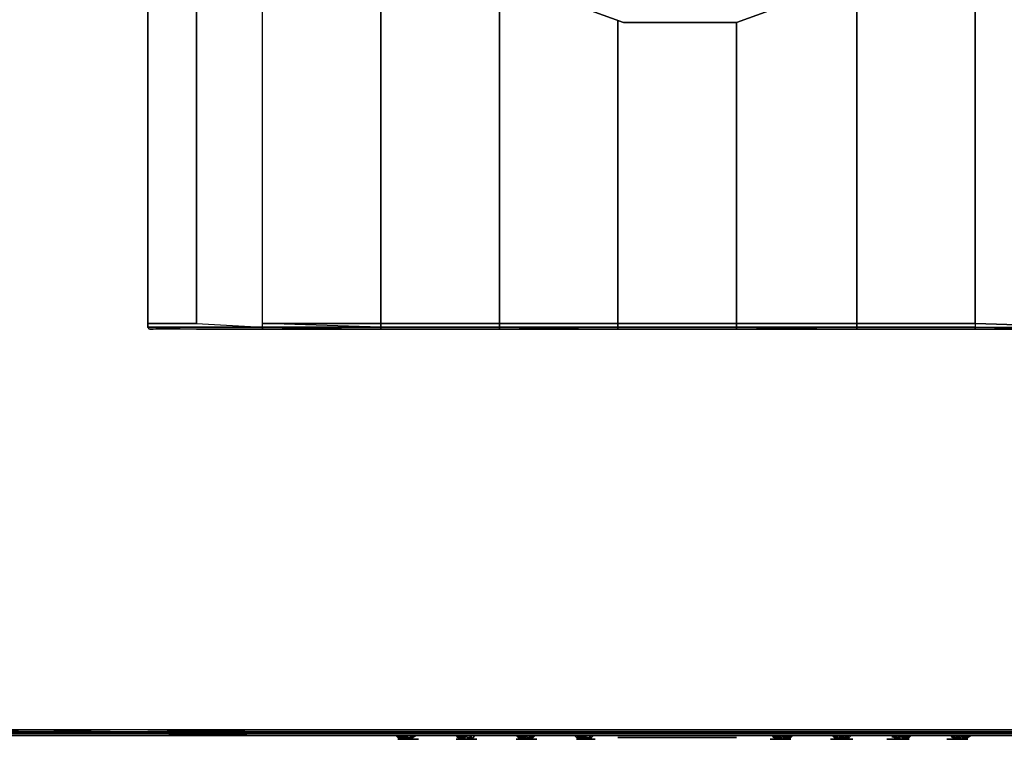
# Model space of a CAD drawing. Units: inches. Extents: x 0 to 35.8, y -21.7 to 0.
# Drawn here: x 7.9 to 22.8, y -21.7 to -10.8 of the extents above; entities that cross this region are included whole.
import ezdxf

# ---------------------------------------------------------------- set-up
doc = ezdxf.new("R2010")
doc.units = ezdxf.units.IN
doc.header["$MEASUREMENT"] = 0
doc.layers.get('0').update_dxf_attribs({"true_color": 0xc7c7c7})

msp = doc.modelspace()

# ---------------------------------------------------------------- linework, layer by layer
at = {"color": 18, "elevation": 0}
for points in [[(9.844, 0), (10.583, 0), (10.583, -15.426), (9.844, -15.426)], [(9.844, -15.426), (10.583, -15.426), (10.583, 0), (9.844, 0)], [(10.583, 0), (10.583, -15.426), (11.579, -15.483), (11.579, -15.426), (11.579, 0)], [(13.371, -7.97), (13.371, -15.426)], [(22.36, -8.055), (22.36, -15.426)], [(15.163, -10.075), (15.163, -15.426)], [(17.04, -10.873), (15.39, -10.274)], [(20.568, -10.132), (20.568, -15.426)], [(16.955, -10.844), (16.955, -15.426)], [(18.748, -10.873), (17.04, -10.873)], [(18.748, -10.873), (18.748, -15.426)], [(9.844, -15.483), (10.583, -15.512), (9.872, -15.512)], [(10.583, -15.512), (9.872, -15.512), (9.929, -15.512), (9.872, -15.512), (9.844, -15.483)], [(11.579, -15.426), (13.371, -15.426), (13.371, -15.483), (11.579, -15.483)], [(13.371, -15.426), (13.371, -15.483), (11.579, -15.483), (13.371, -15.512), (11.579, -15.512), (13.371, -15.512), (13.371, -15.483), (11.579, -15.426)], [(11.579, -15.483), (13.371, -15.483), (13.371, -15.512), (11.579, -15.512)], [(13.371, -15.483), (15.163, -15.483), (15.163, -15.512), (13.371, -15.512)], [(15.163, -15.512), (16.955, -15.512), (18.748, -15.512), (18.748, -15.483), (16.955, -15.483), (16.955, -15.512)], [(20.568, -15.483), (20.568, -15.512), (18.748, -15.512), (18.748, -15.483), (20.568, -15.512), (18.748, -15.512), (16.955, -15.512), (16.955, -15.483), (18.748, -15.483)], [(18.748, -15.512), (20.568, -15.512), (22.36, -15.512), (22.36, -15.483), (20.568, -15.483), (20.568, -15.512)], [(20.568, -15.512), (20.568, -15.483), (22.36, -15.483), (22.36, -15.512)], [(10.583, -15.512), (11.579, -15.512)], [(22.36, -21.573), (24.124, -21.573)], [(0.569, -21.631), (1.963, -21.631), (3.413, -21.631), (4.95, -21.631), (6.543, -21.631), (8.164, -21.631), (9.872, -21.631), (11.636, -21.66), (9.9, -21.66), (8.194, -21.66), (6.571, -21.66), (4.978, -21.66), (3.442, -21.66), (1.991, -21.66), (0.625, -21.66)], [(6.514, -21.603), (8.164, -21.631)], [(8.164, -21.603), (6.514, -21.603)], [(9.872, -21.631), (8.164, -21.631), (9.872, -21.631), (8.164, -21.603)], [(9.844, -21.603), (8.164, -21.603)], [(13.371, -21.603), (11.607, -21.603)], [(15.163, -21.603), (13.371, -21.603)], [(13.598, -21.66), (13.627, -21.688)], [(13.598, -21.66), (13.627, -21.66)], [(13.598, -21.66), (13.627, -21.688), (13.655, -21.688), (13.627, -21.66)], [(13.655, -21.66), (13.712, -21.688), (13.683, -21.688), (13.627, -21.66)], [(13.627, -21.66), (13.655, -21.66)], [(13.627, -21.66), (13.655, -21.688)], [(13.627, -21.66), (13.655, -21.688)], [(13.627, -21.66), (13.655, -21.688)], [(13.655, -21.688), (13.683, -21.717), (13.627, -21.688)], [(13.627, -21.717), (13.939, -21.717)], [(13.939, -21.717), (13.627, -21.717)], [(13.655, -21.66), (13.683, -21.66)], [(13.655, -21.688), (13.683, -21.717)], [(13.655, -21.688), (13.683, -21.717), (13.712, -21.717)], [(13.683, -21.66), (13.712, -21.688)], [(13.683, -21.688), (13.74, -21.717), (13.712, -21.717)], [(13.712, -21.717), (13.683, -21.717)], [(13.683, -21.717), (13.769, -21.717)], [(13.712, -21.66), (13.769, -21.66)], [(13.769, -21.688), (13.769, -21.66), (13.712, -21.66)], [(13.74, -21.717), (13.712, -21.688)], [(13.712, -21.688), (13.74, -21.717)], [(13.712, -21.717), (13.74, -21.717)], [(13.74, -21.717), (13.712, -21.717)], [(13.769, -21.717), (13.74, -21.717)], [(13.769, -21.717), (13.74, -21.717)], [(13.769, -21.717), (13.74, -21.717)], [(13.74, -21.717), (13.769, -21.717)], [(13.769, -21.66), (13.769, -21.688)], [(13.769, -21.717), (13.797, -21.717), (13.826, -21.688), (13.797, -21.717), (13.826, -21.717)], [(13.769, -21.717), (13.769, -21.688), (13.797, -21.688), (13.797, -21.717)], [(13.797, -21.717), (13.797, -21.688), (13.769, -21.688), (13.769, -21.717), (13.797, -21.717)], [(13.769, -21.717), (13.797, -21.717)], [(13.797, -21.717), (13.769, -21.717)], [(13.769, -21.717), (13.797, -21.717)], [(13.769, -21.717), (13.797, -21.717)], [(13.797, -21.717), (13.769, -21.717)], [(13.797, -21.717), (13.769, -21.717)], [(13.769, -21.717), (13.826, -21.717)], [(13.769, -21.717), (13.797, -21.717)], [(13.797, -21.688), (13.826, -21.688), (13.797, -21.717)], [(13.797, -21.688), (13.826, -21.688), (13.797, -21.717)], [(13.797, -21.717), (13.826, -21.717)], [(13.826, -21.717), (13.797, -21.717)], [(13.854, -21.66), (13.826, -21.688)], [(13.826, -21.66), (13.826, -21.688)], [(13.826, -21.688), (13.854, -21.66)], [(13.826, -21.717), (13.854, -21.688)], [(13.854, -21.688), (13.826, -21.717)], [(13.854, -21.688), (13.826, -21.717)], [(13.826, -21.717), (13.854, -21.717)], [(13.854, -21.717), (13.826, -21.717)], [(13.911, -21.66), (13.882, -21.66), (13.854, -21.66), (13.882, -21.66), (13.854, -21.688)], [(13.882, -21.66), (13.854, -21.688)], [(13.882, -21.66), (13.854, -21.66)], [(13.854, -21.66), (13.911, -21.66), (13.882, -21.66)], [(13.854, -21.717), (13.882, -21.717)], [(13.882, -21.717), (13.854, -21.717)], [(13.911, -21.66), (13.882, -21.66)], [(13.911, -21.66), (13.939, -21.66)], [(14.537, -21.688), (14.509, -21.66)], [(14.509, -21.66), (14.537, -21.66)], [(14.566, -21.688), (14.537, -21.66), (14.509, -21.66)], [(14.537, -21.66), (14.509, -21.66), (14.537, -21.688), (14.566, -21.688)], [(14.822, -21.717), (14.509, -21.717)], [(14.822, -21.717), (14.509, -21.717)], [(14.594, -21.717), (14.509, -21.717)], [(14.594, -21.688), (14.537, -21.66), (14.566, -21.66), (14.537, -21.66), (14.594, -21.688), (14.566, -21.66), (14.594, -21.66), (14.566, -21.66)], [(14.537, -21.66), (14.566, -21.688)], [(14.537, -21.66), (14.566, -21.688)], [(14.537, -21.688), (14.594, -21.717)], [(14.537, -21.688), (14.566, -21.688), (14.594, -21.717)], [(14.594, -21.717), (14.537, -21.688)], [(14.566, -21.66), (14.594, -21.66)], [(14.566, -21.688), (14.594, -21.717)], [(14.566, -21.688), (14.594, -21.717)], [(14.594, -21.66), (14.594, -21.688)], [(14.594, -21.688), (14.651, -21.717), (14.623, -21.717), (14.594, -21.717)], [(14.594, -21.688), (14.651, -21.717), (14.623, -21.717)], [(14.594, -21.717), (14.623, -21.717)], [(14.623, -21.66), (14.651, -21.66)], [(14.623, -21.717), (14.651, -21.717)], [(14.651, -21.66), (14.651, -21.688)], [(14.651, -21.717), (14.679, -21.717), (14.679, -21.688), (14.708, -21.688), (14.679, -21.717), (14.708, -21.717)], [(14.679, -21.717), (14.651, -21.717)], [(14.651, -21.717), (14.679, -21.717)], [(14.651, -21.717), (14.679, -21.717)], [(14.736, -21.717), (14.651, -21.717)], [(14.708, -21.717), (14.651, -21.717)], [(14.708, -21.717), (14.651, -21.717)], [(14.651, -21.717), (14.679, -21.717)], [(14.708, -21.717), (14.736, -21.717), (14.651, -21.717)], [(14.708, -21.688), (14.736, -21.688), (14.708, -21.717), (14.679, -21.717)], [(14.679, -21.717), (14.679, -21.688), (14.708, -21.688)], [(14.679, -21.717), (14.708, -21.717)], [(14.736, -21.688), (14.708, -21.66), (14.736, -21.66)], [(14.765, -21.688), (14.708, -21.717)], [(14.765, -21.688), (14.708, -21.717), (14.765, -21.688), (14.736, -21.717)], [(14.708, -21.688), (14.736, -21.688), (14.708, -21.717)], [(14.708, -21.717), (14.736, -21.717)], [(14.708, -21.717), (14.736, -21.717)], [(14.765, -21.66), (14.736, -21.66)], [(14.736, -21.66), (14.736, -21.688)], [(14.736, -21.688), (14.736, -21.66), (14.765, -21.66), (14.736, -21.66)], [(14.793, -21.66), (14.822, -21.66), (14.793, -21.66), (14.765, -21.66)], [(14.793, -21.66), (14.765, -21.688)], [(14.793, -21.66), (14.765, -21.688)], [(14.765, -21.66), (14.822, -21.66), (14.793, -21.66)], [(14.765, -21.688), (14.793, -21.66)], [(14.793, -21.66), (14.822, -21.66)], [(16.955, -21.603), (15.163, -21.603)], [(15.39, -21.66), (15.419, -21.66)], [(15.447, -21.688), (15.419, -21.66)], [(15.447, -21.688), (15.419, -21.66)], [(15.419, -21.66), (15.447, -21.688)], [(15.419, -21.717), (15.732, -21.717)], [(15.447, -21.717), (15.419, -21.717)], [(15.447, -21.66), (15.475, -21.66), (15.447, -21.66), (15.475, -21.688)], [(15.447, -21.66), (15.475, -21.688)], [(15.447, -21.688), (15.475, -21.717)], [(15.447, -21.688), (15.475, -21.717), (15.504, -21.717)], [(15.475, -21.717), (15.447, -21.688)], [(15.475, -21.717), (15.504, -21.717), (15.447, -21.688), (15.475, -21.717)], [(15.447, -21.688), (15.475, -21.717)], [(15.447, -21.717), (15.475, -21.717)], [(15.475, -21.66), (15.504, -21.688)], [(15.504, -21.688), (15.532, -21.717), (15.504, -21.717), (15.475, -21.688)], [(15.504, -21.717), (15.475, -21.688)], [(15.475, -21.688), (15.532, -21.717), (15.504, -21.717)], [(15.504, -21.717), (15.475, -21.717)], [(15.475, -21.717), (15.504, -21.717)], [(15.561, -21.717), (15.475, -21.717)], [(15.504, -21.66), (15.561, -21.66)], [(15.504, -21.688), (15.532, -21.717)], [(15.504, -21.688), (15.532, -21.717)], [(15.504, -21.717), (15.532, -21.717), (15.561, -21.717), (15.532, -21.717)], [(15.561, -21.717), (15.532, -21.717)], [(15.532, -21.717), (15.561, -21.717)], [(15.561, -21.66), (15.561, -21.688)], [(15.561, -21.717), (15.589, -21.717), (15.618, -21.688), (15.589, -21.717)], [(15.561, -21.717), (15.589, -21.717)], [(15.589, -21.717), (15.561, -21.717)], [(15.618, -21.717), (15.561, -21.717)], [(15.618, -21.717), (15.561, -21.717)], [(15.589, -21.717), (15.618, -21.717)], [(15.618, -21.66), (15.618, -21.688)], [(15.618, -21.717), (15.646, -21.688)], [(15.676, -21.688), (15.618, -21.717), (15.646, -21.688)], [(15.618, -21.717), (15.646, -21.717)], [(15.646, -21.66), (15.676, -21.66)], [(15.676, -21.688), (15.676, -21.66), (15.646, -21.66), (15.646, -21.688), (15.676, -21.66), (15.704, -21.66)], [(15.676, -21.717), (15.646, -21.717)], [(15.704, -21.66), (15.676, -21.66)], [(15.704, -21.66), (15.732, -21.66)], [(16.386, -21.688), (16.415, -21.717), (16.471, -21.717), (16.443, -21.717), (16.415, -21.688), (16.443, -21.717), (16.415, -21.717), (16.415, -21.688), (16.471, -21.688), (16.471, -21.717), (16.5, -21.717), (16.5, -21.688), (16.528, -21.688), (16.5, -21.717), (16.5, -21.688), (16.471, -21.688), (16.415, -21.66), (16.415, -21.688), (16.358, -21.66), (16.329, -21.66), (16.358, -21.66), (16.329, -21.66), (16.358, -21.688), (16.329, -21.688), (16.301, -21.66), (16.329, -21.66), (16.358, -21.688), (16.329, -21.66), (16.301, -21.66), (16.329, -21.688), (16.301, -21.66), (16.329, -21.66), (16.358, -21.688), (16.329, -21.66)], [(16.358, -21.688), (16.329, -21.66)], [(16.329, -21.66), (16.358, -21.688)], [(16.358, -21.688), (16.386, -21.717), (16.329, -21.688)], [(16.358, -21.688), (16.386, -21.717), (16.329, -21.688), (16.386, -21.717)], [(16.329, -21.717), (16.614, -21.717)], [(16.614, -21.717), (16.329, -21.717)], [(16.358, -21.66), (16.386, -21.66)], [(16.358, -21.66), (16.386, -21.66)], [(16.358, -21.688), (16.386, -21.717)], [(16.358, -21.688), (16.415, -21.717), (16.386, -21.717)], [(16.386, -21.717), (16.358, -21.717)], [(16.358, -21.717), (16.386, -21.717)], [(16.386, -21.717), (16.358, -21.717)], [(16.358, -21.717), (16.386, -21.717)], [(16.386, -21.66), (16.415, -21.688)], [(16.386, -21.688), (16.415, -21.717)], [(16.415, -21.717), (16.386, -21.717)], [(16.386, -21.717), (16.415, -21.717)], [(16.386, -21.717), (16.415, -21.717)], [(16.415, -21.717), (16.386, -21.717)], [(16.471, -21.717), (16.386, -21.717)], [(16.415, -21.66), (16.471, -21.66)], [(16.415, -21.717), (16.471, -21.717), (16.415, -21.717), (16.443, -21.717), (16.415, -21.688)], [(16.415, -21.717), (16.443, -21.717)], [(16.415, -21.717), (16.443, -21.717)], [(16.443, -21.717), (16.471, -21.717)], [(16.471, -21.717), (16.443, -21.717)], [(16.471, -21.66), (16.471, -21.688)], [(16.471, -21.688), (16.471, -21.66)], [(16.528, -21.688), (16.5, -21.717), (16.528, -21.717), (16.471, -21.717), (16.528, -21.717), (16.5, -21.717)], [(16.5, -21.717), (16.5, -21.688), (16.471, -21.688), (16.471, -21.717), (16.5, -21.717)], [(16.528, -21.717), (16.471, -21.717)], [(16.471, -21.717), (16.5, -21.717)], [(16.5, -21.688), (16.528, -21.688), (16.5, -21.717)], [(16.5, -21.717), (16.528, -21.717)], [(16.557, -21.66), (16.528, -21.688)], [(16.528, -21.66), (16.528, -21.688)], [(16.528, -21.688), (16.557, -21.66)], [(16.557, -21.688), (16.528, -21.717)], [(16.557, -21.688), (16.528, -21.717)], [(16.528, -21.717), (16.557, -21.717)], [(16.528, -21.717), (16.557, -21.717)], [(16.557, -21.717), (16.528, -21.717)], [(16.557, -21.688), (16.585, -21.66)], [(16.614, -21.66), (16.585, -21.66), (16.557, -21.66), (16.585, -21.66)], [(16.585, -21.66), (16.557, -21.66)], [(16.557, -21.66), (16.614, -21.66), (16.585, -21.66)], [(16.557, -21.688), (16.585, -21.66)], [(16.585, -21.66), (16.642, -21.66)], [(18.748, -21.603), (16.955, -21.603)], [(18.748, -21.66), (16.955, -21.66)], [(18.748, -21.688), (18.32, -21.688), (17.865, -21.688), (17.411, -21.688), (16.955, -21.688), (17.411, -21.688), (17.865, -21.688), (18.32, -21.688)], [(20.568, -21.603), (18.748, -21.603)], [(20.54, -21.66), (18.748, -21.66)], [(19.288, -21.717), (19.26, -21.717)], [(19.26, -21.717), (19.288, -21.717)], [(19.316, -21.688), (19.288, -21.66)], [(19.288, -21.66), (19.316, -21.66)], [(19.316, -21.66), (19.345, -21.688), (19.316, -21.688), (19.288, -21.66)], [(19.316, -21.66), (19.288, -21.66)], [(19.316, -21.66), (19.288, -21.66)], [(19.373, -21.66), (19.316, -21.66), (19.345, -21.688), (19.316, -21.688), (19.288, -21.66), (19.316, -21.66), (19.373, -21.688)], [(19.288, -21.717), (19.316, -21.717)], [(19.316, -21.717), (19.288, -21.717)], [(19.345, -21.688), (19.316, -21.66), (19.373, -21.688)], [(19.373, -21.66), (19.316, -21.66)], [(19.373, -21.717), (19.316, -21.688)], [(19.345, -21.688), (19.316, -21.688), (19.373, -21.717)], [(19.316, -21.717), (19.345, -21.717)], [(19.345, -21.717), (19.316, -21.717), (19.373, -21.717)], [(19.345, -21.688), (19.373, -21.717)], [(19.373, -21.688), (19.345, -21.688), (19.402, -21.717)], [(19.373, -21.688), (19.402, -21.717), (19.345, -21.688), (19.373, -21.717), (19.345, -21.688)], [(19.345, -21.717), (19.373, -21.717)], [(19.373, -21.66), (19.373, -21.688)], [(19.373, -21.688), (19.373, -21.66)], [(19.373, -21.688), (19.402, -21.717)], [(19.402, -21.717), (19.373, -21.717)], [(19.43, -21.717), (19.373, -21.717)], [(19.402, -21.688), (19.43, -21.688), (19.402, -21.66)], [(19.43, -21.688), (19.402, -21.66), (19.459, -21.66), (19.487, -21.66), (19.459, -21.688), (19.459, -21.66), (19.43, -21.688), (19.43, -21.717), (19.459, -21.717), (19.43, -21.717), (19.402, -21.688)], [(19.402, -21.717), (19.402, -21.688), (19.43, -21.717)], [(19.43, -21.688), (19.43, -21.717), (19.402, -21.688)], [(19.459, -21.717), (19.402, -21.717)], [(19.402, -21.717), (19.43, -21.717)], [(19.459, -21.717), (19.402, -21.717), (19.43, -21.717)], [(19.402, -21.717), (19.459, -21.717)], [(19.43, -21.717), (19.402, -21.717), (19.459, -21.717)], [(19.459, -21.717), (19.43, -21.717)], [(19.43, -21.717), (19.459, -21.717)], [(19.459, -21.66), (19.487, -21.66), (19.459, -21.688)], [(19.487, -21.66), (19.459, -21.688), (19.459, -21.66)], [(19.487, -21.717), (19.459, -21.717)], [(19.487, -21.717), (19.459, -21.717)], [(19.487, -21.717), (19.459, -21.717)], [(19.544, -21.717), (19.459, -21.717), (19.487, -21.717), (19.515, -21.717), (19.487, -21.717)], [(19.459, -21.717), (19.515, -21.717)], [(19.459, -21.717), (19.487, -21.717)], [(19.515, -21.717), (19.459, -21.717)], [(19.487, -21.688), (19.515, -21.66)], [(19.487, -21.688), (19.515, -21.688), (19.544, -21.66)], [(19.515, -21.688), (19.487, -21.717), (19.515, -21.688), (19.487, -21.688), (19.544, -21.66)], [(19.515, -21.717), (19.487, -21.717)], [(19.487, -21.717), (19.544, -21.717), (19.572, -21.717), (19.515, -21.717)], [(19.515, -21.717), (19.487, -21.717)], [(19.515, -21.688), (19.572, -21.66)], [(19.544, -21.688), (19.572, -21.688), (19.515, -21.717), (19.572, -21.688), (19.515, -21.717)], [(19.515, -21.717), (19.572, -21.688), (19.544, -21.688)], [(19.572, -21.717), (19.515, -21.717)], [(19.544, -21.717), (19.515, -21.717)], [(19.572, -21.717), (19.544, -21.717), (19.515, -21.717), (19.572, -21.717)], [(19.601, -21.66), (19.572, -21.688), (19.544, -21.688), (19.572, -21.66)], [(19.572, -21.66), (19.544, -21.688), (19.601, -21.66), (19.572, -21.688), (19.601, -21.66)], [(19.544, -21.717), (19.572, -21.717)], [(19.572, -21.66), (19.601, -21.66)], [(19.601, -21.66), (19.629, -21.66)], [(20.199, -21.66), (20.17, -21.66)], [(20.17, -21.66), (20.199, -21.66)], [(20.17, -21.717), (20.227, -21.717)], [(20.227, -21.717), (20.17, -21.717)], [(20.227, -21.688), (20.199, -21.66)], [(20.199, -21.66), (20.227, -21.688), (20.227, -21.66)], [(20.227, -21.66), (20.199, -21.66)], [(20.256, -21.66), (20.199, -21.66)], [(20.227, -21.66), (20.199, -21.66), (20.227, -21.688)], [(20.227, -21.688), (20.284, -21.717)], [(20.227, -21.688), (20.284, -21.717)], [(20.227, -21.717), (20.284, -21.717)], [(20.227, -21.717), (20.284, -21.717)], [(20.256, -21.66), (20.256, -21.688)], [(20.284, -21.717), (20.256, -21.688)], [(20.256, -21.688), (20.284, -21.717)], [(20.312, -21.717), (20.256, -21.717)], [(20.284, -21.717), (20.256, -21.717)], [(20.284, -21.717), (20.256, -21.717)], [(20.312, -21.717), (20.341, -21.717), (20.312, -21.717), (20.284, -21.717), (20.256, -21.717)], [(20.341, -21.717), (20.284, -21.717), (20.284, -21.688), (20.312, -21.717), (20.284, -21.717)], [(20.284, -21.717), (20.312, -21.717)], [(20.284, -21.717), (20.312, -21.717)], [(20.312, -21.717), (20.284, -21.717)], [(20.284, -21.717), (20.312, -21.717)], [(20.341, -21.717), (20.284, -21.717)], [(20.312, -21.688), (20.312, -21.66)], [(20.312, -21.66), (20.312, -21.688)], [(20.369, -21.688), (20.369, -21.717), (20.341, -21.717), (20.312, -21.688), (20.341, -21.66), (20.341, -21.688)], [(20.341, -21.717), (20.312, -21.688), (20.341, -21.717), (20.312, -21.717)], [(20.312, -21.688), (20.312, -21.717), (20.341, -21.717), (20.312, -21.717)], [(20.341, -21.717), (20.312, -21.717)], [(20.398, -21.717), (20.341, -21.717), (20.312, -21.717), (20.369, -21.717)], [(20.369, -21.717), (20.312, -21.717), (20.341, -21.717)], [(20.369, -21.66), (20.341, -21.688), (20.369, -21.688)], [(20.398, -21.717), (20.341, -21.717)], [(20.369, -21.717), (20.341, -21.717)], [(20.369, -21.717), (20.341, -21.717)], [(20.341, -21.717), (20.369, -21.717)], [(20.341, -21.717), (20.369, -21.717)], [(20.369, -21.717), (20.341, -21.717)], [(20.369, -21.717), (20.341, -21.717)], [(20.398, -21.717), (20.369, -21.717), (20.341, -21.717), (20.398, -21.717)], [(20.341, -21.717), (20.426, -21.717)], [(20.398, -21.717), (20.341, -21.717)], [(20.341, -21.717), (20.398, -21.717)], [(20.398, -21.717), (20.341, -21.717), (20.426, -21.717)], [(20.369, -21.66), (20.398, -21.66)], [(20.426, -21.688), (20.369, -21.717), (20.398, -21.717)], [(20.398, -21.717), (20.369, -21.717)], [(20.369, -21.717), (20.398, -21.717)], [(20.369, -21.717), (20.398, -21.717)], [(20.398, -21.717), (20.369, -21.717)], [(20.398, -21.66), (20.426, -21.66)], [(20.426, -21.717), (20.455, -21.688), (20.426, -21.717), (20.398, -21.717)], [(20.398, -21.717), (20.426, -21.688)], [(20.398, -21.717), (20.455, -21.688)], [(20.398, -21.717), (20.455, -21.688), (20.426, -21.717), (20.455, -21.688)], [(20.426, -21.717), (20.398, -21.717)], [(20.426, -21.717), (20.398, -21.717)], [(20.426, -21.717), (20.398, -21.717)], [(20.426, -21.717), (20.398, -21.717)], [(20.483, -21.717), (20.426, -21.717), (20.398, -21.717), (20.455, -21.717), (20.426, -21.717)], [(20.426, -21.717), (20.398, -21.717)], [(20.426, -21.66), (20.455, -21.66)], [(20.426, -21.688), (20.455, -21.66)], [(20.483, -21.717), (20.426, -21.717)], [(20.483, -21.66), (20.455, -21.688)], [(20.455, -21.688), (20.483, -21.66)], [(20.455, -21.688), (20.483, -21.66)], [(20.511, -21.66), (20.483, -21.66)], [(20.483, -21.66), (20.511, -21.66)], [(20.483, -21.66), (20.511, -21.66)], [(20.511, -21.717), (20.483, -21.717)], [(20.483, -21.717), (20.511, -21.717)], [(22.36, -21.603), (20.568, -21.603)], [(21.023, -21.717), (21.08, -21.717)], [(21.08, -21.717), (21.023, -21.717)], [(21.108, -21.717), (21.023, -21.717)], [(21.08, -21.717), (21.108, -21.717), (21.023, -21.717), (21.08, -21.717)], [(21.108, -21.66), (21.08, -21.66)], [(21.108, -21.66), (21.08, -21.66)], [(21.08, -21.66), (21.137, -21.66), (21.108, -21.66)], [(21.08, -21.717), (21.108, -21.717)], [(21.108, -21.717), (21.08, -21.717)], [(21.137, -21.688), (21.108, -21.66)], [(21.108, -21.66), (21.137, -21.688)], [(21.165, -21.66), (21.108, -21.66)], [(21.108, -21.717), (21.137, -21.717)], [(21.108, -21.717), (21.165, -21.717)], [(21.108, -21.717), (21.137, -21.717)], [(21.137, -21.717), (21.165, -21.717), (21.108, -21.717), (21.137, -21.717)], [(21.165, -21.66), (21.165, -21.688), (21.137, -21.66), (21.194, -21.66)], [(21.137, -21.688), (21.194, -21.717)], [(21.137, -21.688), (21.194, -21.717)], [(21.194, -21.717), (21.137, -21.688)], [(21.194, -21.717), (21.194, -21.688), (21.165, -21.688), (21.194, -21.717), (21.137, -21.688)], [(21.194, -21.717), (21.137, -21.688)], [(21.194, -21.717), (21.137, -21.717)], [(21.137, -21.717), (21.165, -21.717)], [(21.194, -21.717), (21.165, -21.717), (21.137, -21.717), (21.194, -21.717)], [(21.165, -21.66), (21.165, -21.688)], [(21.194, -21.717), (21.165, -21.717)], [(21.165, -21.717), (21.194, -21.717)], [(21.222, -21.717), (21.165, -21.717)], [(21.194, -21.688), (21.222, -21.688), (21.222, -21.66)], [(21.194, -21.717), (21.194, -21.688)], [(21.222, -21.717), (21.194, -21.717)], [(21.251, -21.717), (21.194, -21.717)], [(21.222, -21.717), (21.194, -21.717)], [(21.194, -21.717), (21.222, -21.717)], [(21.222, -21.717), (21.194, -21.717)], [(21.251, -21.717), (21.194, -21.717), (21.222, -21.717)], [(21.251, -21.717), (21.194, -21.717)], [(21.279, -21.688), (21.251, -21.717), (21.222, -21.717), (21.222, -21.688), (21.251, -21.66), (21.251, -21.688)], [(21.279, -21.717), (21.222, -21.717)], [(21.222, -21.717), (21.251, -21.717)], [(21.251, -21.717), (21.222, -21.717)], [(21.222, -21.717), (21.251, -21.717)], [(21.279, -21.717), (21.222, -21.717), (21.251, -21.717)], [(21.251, -21.717), (21.222, -21.717)], [(21.222, -21.717), (21.251, -21.717)], [(21.251, -21.66), (21.279, -21.66), (21.279, -21.688), (21.251, -21.688)], [(21.279, -21.66), (21.251, -21.688), (21.279, -21.688)], [(21.336, -21.688), (21.307, -21.717), (21.251, -21.717), (21.279, -21.717), (21.307, -21.717)], [(21.307, -21.717), (21.251, -21.717), (21.279, -21.717), (21.307, -21.717), (21.364, -21.717)], [(21.279, -21.717), (21.251, -21.717)], [(21.279, -21.717), (21.251, -21.717)], [(21.251, -21.717), (21.279, -21.717)], [(21.251, -21.717), (21.307, -21.717)], [(21.279, -21.717), (21.307, -21.688)], [(21.307, -21.717), (21.279, -21.717)], [(21.307, -21.688), (21.307, -21.66)], [(21.307, -21.688), (21.336, -21.66)], [(21.336, -21.688), (21.307, -21.717), (21.364, -21.688)], [(21.364, -21.717), (21.307, -21.717)], [(21.393, -21.66), (21.364, -21.688), (21.336, -21.688), (21.364, -21.66)], [(21.336, -21.688), (21.393, -21.66)], [(21.364, -21.688), (21.393, -21.66)], [(21.421, -21.66), (21.393, -21.66)], [(21.393, -21.66), (21.421, -21.66)], [(21.934, -21.717), (21.962, -21.717)], [(21.934, -21.717), (21.962, -21.717)], [(21.962, -21.717), (21.934, -21.717)], [(21.962, -21.717), (22.019, -21.717)], [(21.962, -21.717), (22.019, -21.717)], [(21.962, -21.717), (21.991, -21.717), (21.962, -21.717), (22.019, -21.717), (21.991, -21.717), (22.048, -21.717), (22.019, -21.717), (21.991, -21.717)], [(22.019, -21.688), (21.991, -21.66)], [(21.991, -21.66), (22.019, -21.66)], [(22.019, -21.66), (21.991, -21.66)], [(22.019, -21.66), (21.991, -21.66)], [(22.104, -21.717), (22.076, -21.688), (22.076, -21.66), (22.048, -21.66), (22.019, -21.66), (22.048, -21.688), (22.019, -21.688), (21.991, -21.66), (22.019, -21.66), (22.048, -21.688), (22.076, -21.688)], [(22.048, -21.717), (21.991, -21.717)], [(22.048, -21.688), (22.019, -21.66)], [(22.019, -21.66), (22.048, -21.688)], [(22.048, -21.66), (22.019, -21.66)], [(22.019, -21.66), (22.048, -21.688)], [(22.048, -21.688), (22.076, -21.717), (22.019, -21.688)], [(22.019, -21.717), (22.048, -21.717)], [(22.048, -21.717), (22.019, -21.717)], [(22.048, -21.66), (22.048, -21.688)], [(22.048, -21.66), (22.076, -21.66)], [(22.076, -21.688), (22.048, -21.688), (22.048, -21.66), (22.076, -21.66)], [(22.104, -21.717), (22.048, -21.717)], [(22.104, -21.717), (22.048, -21.717)], [(22.048, -21.717), (22.076, -21.717)], [(22.048, -21.717), (22.076, -21.717)], [(22.076, -21.717), (22.048, -21.717), (22.104, -21.717), (22.048, -21.717)], [(22.076, -21.717), (22.048, -21.717)], [(22.104, -21.717), (22.076, -21.717)], [(22.133, -21.717), (22.076, -21.717)], [(22.133, -21.717), (22.104, -21.717), (22.076, -21.717), (22.133, -21.717)], [(22.076, -21.717), (22.104, -21.717)], [(22.161, -21.717), (22.076, -21.717)], [(22.161, -21.717), (22.076, -21.717)], [(22.104, -21.688), (22.133, -21.688), (22.104, -21.66)], [(22.104, -21.688), (22.133, -21.717), (22.161, -21.717), (22.104, -21.717), (22.133, -21.717), (22.104, -21.688), (22.133, -21.688), (22.161, -21.66), (22.104, -21.66), (22.133, -21.688)], [(22.104, -21.717), (22.104, -21.688), (22.133, -21.717)], [(22.133, -21.717), (22.104, -21.717)], [(22.133, -21.717), (22.104, -21.717)], [(22.104, -21.717), (22.133, -21.717)], [(22.133, -21.717), (22.133, -21.688)], [(22.161, -21.717), (22.133, -21.717)], [(22.133, -21.717), (22.161, -21.717)], [(22.161, -21.717), (22.133, -21.717)], [(22.133, -21.717), (22.161, -21.717), (22.19, -21.717)], [(22.161, -21.717), (22.133, -21.717)], [(22.133, -21.717), (22.161, -21.717)], [(22.161, -21.688), (22.161, -21.66), (22.19, -21.66)], [(22.19, -21.66), (22.161, -21.688)], [(22.19, -21.717), (22.218, -21.688), (22.19, -21.717), (22.161, -21.717)], [(22.218, -21.717), (22.161, -21.717)], [(22.19, -21.717), (22.218, -21.717), (22.161, -21.717), (22.19, -21.717)], [(22.161, -21.717), (22.19, -21.717)], [(22.218, -21.717), (22.161, -21.717)], [(22.19, -21.688), (22.218, -21.66)], [(22.19, -21.688), (22.218, -21.688), (22.247, -21.66)], [(22.19, -21.688), (22.218, -21.688), (22.19, -21.717), (22.218, -21.688), (22.247, -21.66)], [(22.19, -21.717), (22.218, -21.688)], [(22.218, -21.717), (22.19, -21.717)], [(22.218, -21.688), (22.247, -21.66)], [(22.247, -21.66), (22.218, -21.688)], [(22.218, -21.717), (22.247, -21.688)], [(22.247, -21.717), (22.218, -21.717)], [(22.218, -21.717), (22.247, -21.717)], [(22.275, -21.66), (22.247, -21.688), (22.303, -21.66)], [(22.275, -21.66), (22.303, -21.66), (22.247, -21.688), (22.303, -21.66)], [(22.275, -21.66), (22.303, -21.66)], [(22.303, -21.66), (22.332, -21.66)], [(24.124, -21.603), (22.36, -21.603)]]:
    msp.add_lwpolyline(points, close=True, dxfattribs=at)
for points in [[(9.844, -15.426), (10.583, -15.426), (11.579, -15.483), (11.579, -15.426), (11.579, 0), (10.583, 0), (9.844, 0), (10.583, 0), (11.579, 0)], [(13.371, -15.426), (11.579, -15.426), (11.579, 0)], [(13.2, -7.657), (14.053, -9.165), (13.2, -7.657), (12.887, -5.949), (12.887, 0), (12.887, -5.949), (13.2, -7.657), (14.053, -9.165), (15.39, -10.274), (14.053, -9.165), (15.39, -10.274), (15.39, -10.303), (15.39, -10.274), (17.04, -10.873), (18.748, -10.873), (20.398, -10.274), (18.748, -10.873), (20.398, -10.274), (20.398, -10.303), (20.398, -10.274), (21.735, -9.165), (22.588, -7.657), (22.9, -5.949)], [(20.568, -15.426), (22.36, -15.426), (22.36, -15.483), (24.124, -15.483), (24.124, -15.426), (24.124, 0)], [(24.124, 0), (24.124, -15.426), (24.124, -15.483), (22.36, -15.426)], [(22.36, -15.426), (24.124, -15.483), (24.124, -15.512), (22.36, -15.512), (24.124, -15.512), (24.124, -15.483), (24.978, -15.483), (24.124, -15.426), (24.978, -15.426), (24.978, 0), (24.124, 0)], [(15.163, -15.426), (13.371, -15.426), (13.371, -7.97)], [(22.36, -15.426), (22.36, -8.055)], [(16.955, -15.426), (15.163, -15.426), (15.163, -10.075)], [(22.36, -15.426), (20.568, -15.426), (20.568, -10.132)], [(18.748, -15.426), (16.955, -15.426), (16.955, -10.844)], [(20.568, -15.426), (18.748, -15.426), (18.748, -10.873)], [(10.583, -15.426), (11.579, -15.483), (10.583, -15.483), (9.844, -15.483), (9.844, -15.426), (9.844, -15.483), (10.583, -15.483), (11.579, -15.483), (11.579, -15.512), (10.583, -15.512), (9.872, -15.512)], [(9.844, -15.483), (10.583, -15.483), (11.579, -15.483), (11.579, -15.512)], [(13.371, -15.426), (15.163, -15.426)], [(15.163, -15.426), (15.163, -15.483), (13.371, -15.483), (13.371, -15.426)], [(13.371, -15.426), (15.163, -15.426), (15.163, -15.483), (16.955, -15.483), (16.955, -15.426), (15.163, -15.426)], [(15.163, -15.483), (15.163, -15.512), (13.371, -15.512)], [(13.371, -15.483), (15.163, -15.483), (16.955, -15.483), (16.955, -15.512), (15.163, -15.512), (15.163, -15.483), (16.955, -15.512), (15.163, -15.512), (13.371, -15.512)], [(15.163, -15.426), (16.955, -15.426)], [(16.955, -15.426), (16.955, -15.483), (15.163, -15.483), (15.163, -15.426)], [(16.955, -15.426), (18.748, -15.426)], [(18.748, -15.426), (18.748, -15.483), (16.955, -15.483), (16.955, -15.426)], [(16.955, -15.426), (18.748, -15.426), (18.748, -15.483), (20.568, -15.483), (20.568, -15.426), (18.748, -15.426)], [(18.748, -15.483), (18.748, -15.512), (16.955, -15.512)], [(18.748, -15.426), (20.568, -15.426)], [(20.568, -15.426), (20.568, -15.483), (18.748, -15.483), (18.748, -15.426)], [(20.568, -15.426), (22.36, -15.426)], [(22.36, -15.426), (22.36, -15.483), (20.568, -15.483), (20.568, -15.426)], [(22.36, -15.426), (22.36, -15.483), (24.124, -15.483), (24.124, -15.512), (22.36, -15.512), (22.36, -15.483), (24.124, -15.512), (22.36, -15.512), (20.568, -15.512)], [(22.36, -15.483), (24.124, -15.483), (24.978, -15.483), (25.831, -15.512)], [(11.579, -15.512), (13.371, -15.512)], [(13.371, -15.512), (15.163, -15.512)], [(16.955, -15.512), (18.748, -15.512)], [(20.568, -15.512), (22.36, -15.512)], [(22.36, -21.573), (20.568, -21.573), (18.748, -21.573), (16.955, -21.573), (15.163, -21.573), (13.371, -21.573), (11.579, -21.573), (9.844, -21.573), (8.136, -21.573), (6.514, -21.573), (8.164, -21.603), (6.514, -21.573), (8.136, -21.573)], [(8.164, -21.631), (6.543, -21.631), (8.164, -21.631), (6.514, -21.603), (8.164, -21.603), (6.514, -21.573), (8.136, -21.573), (9.844, -21.603), (11.607, -21.603), (9.844, -21.603), (11.607, -21.603), (9.844, -21.573), (11.579, -21.573), (13.371, -21.573), (15.163, -21.573), (16.955, -21.573), (18.748, -21.573), (20.568, -21.573), (22.36, -21.573), (24.124, -21.573)], [(9.844, -21.573), (8.136, -21.573), (9.844, -21.603)], [(13.371, -21.603), (11.607, -21.603), (9.844, -21.573), (8.136, -21.573), (9.844, -21.603), (8.164, -21.603)], [(22.36, -21.573), (20.568, -21.573), (18.748, -21.573), (16.955, -21.573), (15.163, -21.573), (13.371, -21.573), (11.579, -21.573), (9.844, -21.573), (11.607, -21.603)], [(24.124, -21.631), (22.332, -21.631), (20.568, -21.631), (18.748, -21.631), (16.955, -21.631), (15.163, -21.631), (13.371, -21.631), (11.607, -21.631), (9.872, -21.631), (11.636, -21.66), (9.9, -21.66), (8.194, -21.66), (6.571, -21.66), (4.978, -21.66), (3.442, -21.66), (1.991, -21.66), (0.625, -21.66), (0.569, -21.631), (0.54, -21.603)], [(0.569, -21.631), (0.625, -21.66), (1.991, -21.66), (3.442, -21.66), (4.978, -21.66), (6.571, -21.66), (8.194, -21.66), (9.9, -21.66), (11.636, -21.66), (13.399, -21.66), (15.191, -21.66), (16.955, -21.66)], [(25.859, -21.603), (27.537, -21.631), (25.859, -21.631), (24.124, -21.631), (22.332, -21.631), (20.568, -21.631), (18.748, -21.631), (16.955, -21.631), (15.163, -21.631), (13.371, -21.631), (11.607, -21.631), (9.872, -21.631), (8.164, -21.603)], [(11.636, -21.66), (9.872, -21.631), (11.607, -21.631), (13.371, -21.631), (15.163, -21.631), (16.955, -21.631), (18.748, -21.631), (20.568, -21.631), (22.332, -21.631), (24.124, -21.631)], [(24.095, -21.66), (22.332, -21.66), (20.54, -21.66), (18.748, -21.66), (16.955, -21.66), (15.191, -21.66), (13.399, -21.66), (11.636, -21.66), (13.399, -21.66), (15.191, -21.66), (16.955, -21.66), (18.748, -21.66), (20.54, -21.66), (22.332, -21.66), (24.095, -21.66)], [(24.124, -21.603), (22.36, -21.603), (20.568, -21.603), (18.748, -21.603), (16.955, -21.603), (15.163, -21.603), (13.371, -21.603)], [(13.627, -21.66), (13.655, -21.688), (13.627, -21.688)], [(13.655, -21.688), (13.627, -21.66), (13.655, -21.66), (13.627, -21.66), (13.683, -21.688), (13.712, -21.688), (13.683, -21.66), (13.74, -21.688), (13.712, -21.66), (13.74, -21.688), (13.683, -21.66)], [(13.655, -21.688), (13.627, -21.66)], [(13.74, -21.717), (13.712, -21.717), (13.683, -21.688), (13.627, -21.66)], [(13.655, -21.688), (13.683, -21.717), (13.627, -21.688), (13.683, -21.717), (13.627, -21.688), (13.683, -21.717), (13.769, -21.717), (13.826, -21.717)], [(13.939, -21.717), (13.627, -21.717)], [(13.655, -21.66), (13.683, -21.66)], [(13.655, -21.688), (13.712, -21.717), (13.683, -21.688), (13.712, -21.688), (13.655, -21.66), (13.683, -21.66), (13.655, -21.66)], [(13.655, -21.688), (13.712, -21.717), (13.769, -21.717)], [(13.769, -21.717), (13.683, -21.717), (13.655, -21.688)], [(13.655, -21.688), (13.683, -21.717), (13.769, -21.717)], [(13.769, -21.717), (13.74, -21.717), (13.74, -21.688), (13.683, -21.66)], [(13.854, -21.717), (13.882, -21.717), (13.854, -21.717), (13.826, -21.717), (13.797, -21.717), (13.769, -21.717), (13.74, -21.717), (13.712, -21.717), (13.683, -21.717), (13.712, -21.717), (13.74, -21.717), (13.712, -21.717), (13.683, -21.717)], [(13.769, -21.717), (13.712, -21.717), (13.683, -21.717), (13.712, -21.717), (13.769, -21.717), (13.74, -21.717)], [(13.769, -21.66), (13.769, -21.688), (13.74, -21.688), (13.712, -21.66)], [(13.712, -21.688), (13.74, -21.717), (13.74, -21.688), (13.769, -21.688), (13.769, -21.717)], [(13.769, -21.717), (13.74, -21.717), (13.74, -21.688), (13.769, -21.688), (13.769, -21.66)], [(13.74, -21.717), (13.769, -21.717)], [(13.769, -21.717), (13.74, -21.717)], [(13.826, -21.688), (13.797, -21.688), (13.769, -21.688), (13.769, -21.66), (13.797, -21.66)], [(13.769, -21.66), (13.797, -21.66)], [(13.769, -21.717), (13.826, -21.717), (13.769, -21.717), (13.826, -21.717), (13.797, -21.717), (13.826, -21.688)], [(13.769, -21.717), (13.797, -21.717)], [(13.826, -21.717), (13.797, -21.717), (13.826, -21.688)], [(13.826, -21.717), (13.797, -21.717), (13.826, -21.717), (13.854, -21.717)], [(13.854, -21.66), (13.826, -21.688)], [(13.826, -21.688), (13.826, -21.66)], [(13.826, -21.717), (13.854, -21.717)], [(13.882, -21.66), (13.911, -21.66), (13.854, -21.688), (13.911, -21.66)], [(13.854, -21.66), (13.882, -21.66)], [(13.939, -21.66), (13.911, -21.66), (13.882, -21.66)], [(14.509, -21.66), (14.48, -21.66)], [(14.537, -21.66), (14.509, -21.66), (14.566, -21.688), (14.537, -21.688), (14.509, -21.66), (14.48, -21.66)], [(14.566, -21.66), (14.537, -21.66), (14.509, -21.66), (14.537, -21.688)], [(14.822, -21.717), (14.509, -21.717)], [(14.594, -21.717), (14.509, -21.717)], [(14.594, -21.66), (14.623, -21.688), (14.651, -21.717), (14.623, -21.717), (14.594, -21.688), (14.537, -21.66)], [(14.594, -21.688), (14.623, -21.717), (14.651, -21.717), (14.594, -21.717), (14.537, -21.688), (14.594, -21.717)], [(14.594, -21.717), (14.651, -21.717), (14.594, -21.717), (14.623, -21.717), (14.594, -21.688), (14.594, -21.717), (14.566, -21.688), (14.594, -21.717), (14.651, -21.717)], [(14.566, -21.717), (14.594, -21.717), (14.566, -21.717), (14.594, -21.717), (14.623, -21.717), (14.651, -21.717), (14.679, -21.717), (14.651, -21.717), (14.679, -21.717), (14.708, -21.717), (14.736, -21.717), (14.765, -21.717), (14.736, -21.717), (14.765, -21.717)], [(14.594, -21.717), (14.594, -21.688), (14.594, -21.66), (14.623, -21.688), (14.623, -21.66), (14.623, -21.688), (14.594, -21.66)], [(14.651, -21.717), (14.594, -21.717)], [(14.594, -21.717), (14.651, -21.717)], [(14.651, -21.717), (14.623, -21.688), (14.651, -21.688), (14.623, -21.688), (14.623, -21.66)], [(14.651, -21.688), (14.623, -21.66), (14.651, -21.66), (14.651, -21.688), (14.623, -21.688), (14.651, -21.717), (14.623, -21.717)], [(14.736, -21.688), (14.708, -21.688), (14.679, -21.688), (14.651, -21.66), (14.708, -21.66), (14.651, -21.66), (14.679, -21.688)], [(14.765, -21.688), (14.708, -21.717), (14.679, -21.717), (14.679, -21.688), (14.651, -21.66)], [(14.736, -21.688), (14.708, -21.717), (14.651, -21.717)], [(14.708, -21.717), (14.679, -21.717)], [(14.679, -21.717), (14.708, -21.717)], [(14.736, -21.688), (14.708, -21.66), (14.736, -21.66), (14.765, -21.66)], [(14.736, -21.688), (14.708, -21.66), (14.736, -21.66)], [(14.708, -21.717), (14.736, -21.688)], [(14.765, -21.688), (14.708, -21.717)], [(14.708, -21.717), (14.736, -21.688)], [(14.736, -21.688), (14.708, -21.717)], [(14.736, -21.66), (14.765, -21.66)], [(14.765, -21.688), (14.736, -21.717)], [(14.765, -21.66), (14.793, -21.66)], [(14.793, -21.66), (14.765, -21.66)], [(14.765, -21.66), (14.793, -21.66)], [(15.39, -21.66), (15.419, -21.66), (15.447, -21.688)], [(15.419, -21.66), (15.39, -21.66), (15.419, -21.66), (15.447, -21.688), (15.419, -21.66), (15.447, -21.66)], [(15.419, -21.66), (15.447, -21.66), (15.475, -21.66), (15.504, -21.688), (15.475, -21.688), (15.447, -21.66)], [(15.447, -21.66), (15.419, -21.66)], [(15.419, -21.66), (15.447, -21.66)], [(15.732, -21.717), (15.419, -21.717), (15.732, -21.717), (15.419, -21.717), (15.447, -21.717), (15.475, -21.717), (15.504, -21.717), (15.532, -21.717), (15.561, -21.717), (15.589, -21.717), (15.618, -21.717), (15.646, -21.717)], [(15.447, -21.66), (15.475, -21.688), (15.504, -21.717), (15.561, -21.717), (15.532, -21.717)], [(15.447, -21.688), (15.475, -21.717), (15.561, -21.717)], [(15.504, -21.717), (15.475, -21.688), (15.504, -21.688), (15.475, -21.66), (15.532, -21.688), (15.504, -21.66), (15.532, -21.688), (15.475, -21.66)], [(15.475, -21.66), (15.532, -21.688), (15.532, -21.717)], [(15.561, -21.717), (15.475, -21.717), (15.504, -21.717)], [(15.561, -21.688), (15.532, -21.688), (15.504, -21.66)], [(15.561, -21.717), (15.532, -21.717), (15.532, -21.688), (15.561, -21.688), (15.561, -21.66), (15.504, -21.66), (15.561, -21.688)], [(15.504, -21.717), (15.561, -21.717)], [(15.561, -21.717), (15.504, -21.717)], [(15.561, -21.717), (15.532, -21.717), (15.532, -21.688), (15.561, -21.688)], [(15.532, -21.717), (15.561, -21.717)], [(15.561, -21.717), (15.532, -21.717)], [(15.618, -21.717), (15.589, -21.717), (15.618, -21.688), (15.589, -21.688), (15.561, -21.66), (15.589, -21.66)], [(15.561, -21.66), (15.589, -21.688)], [(15.561, -21.717), (15.618, -21.717), (15.561, -21.717), (15.618, -21.717), (15.589, -21.717), (15.561, -21.717), (15.589, -21.688), (15.618, -21.688), (15.589, -21.717), (15.618, -21.688), (15.618, -21.66)], [(15.589, -21.688), (15.561, -21.66), (15.589, -21.66)], [(15.589, -21.717), (15.618, -21.688), (15.646, -21.688), (15.618, -21.717), (15.589, -21.717), (15.561, -21.717)], [(15.561, -21.717), (15.589, -21.688), (15.618, -21.688)], [(15.589, -21.688), (15.561, -21.717), (15.589, -21.717)], [(15.704, -21.66), (15.676, -21.688), (15.704, -21.66), (15.676, -21.66), (15.646, -21.688), (15.676, -21.688), (15.618, -21.717)], [(15.618, -21.717), (15.646, -21.688), (15.618, -21.688), (15.646, -21.66), (15.618, -21.688)], [(15.676, -21.688), (15.618, -21.717), (15.646, -21.688), (15.618, -21.717), (15.646, -21.688), (15.618, -21.688), (15.646, -21.66)], [(15.618, -21.717), (15.646, -21.688), (15.676, -21.688)], [(15.704, -21.66), (15.676, -21.66), (15.646, -21.688), (15.646, -21.66)], [(15.676, -21.717), (15.646, -21.717)], [(15.704, -21.66), (15.732, -21.66)], [(16.386, -21.66), (16.415, -21.688), (16.386, -21.688), (16.329, -21.66)], [(16.386, -21.717), (16.329, -21.688), (16.358, -21.688), (16.329, -21.66), (16.358, -21.66), (16.329, -21.66), (16.386, -21.688)], [(16.358, -21.688), (16.415, -21.717), (16.386, -21.717), (16.329, -21.688)], [(16.614, -21.717), (16.329, -21.717)], [(16.471, -21.717), (16.443, -21.717), (16.415, -21.688), (16.358, -21.66), (16.386, -21.66)], [(16.471, -21.717), (16.443, -21.717), (16.415, -21.688), (16.471, -21.688), (16.471, -21.66), (16.415, -21.66), (16.415, -21.688), (16.386, -21.66), (16.415, -21.688), (16.386, -21.688), (16.415, -21.717), (16.358, -21.688)], [(16.471, -21.717), (16.415, -21.717), (16.386, -21.717), (16.358, -21.688)], [(16.471, -21.717), (16.386, -21.717), (16.358, -21.688)], [(16.386, -21.717), (16.415, -21.717), (16.386, -21.717), (16.358, -21.717), (16.386, -21.717), (16.415, -21.717), (16.443, -21.717), (16.471, -21.717), (16.5, -21.717), (16.528, -21.717), (16.557, -21.717), (16.528, -21.717), (16.5, -21.717), (16.471, -21.717), (16.5, -21.717)], [(16.386, -21.66), (16.415, -21.688)], [(16.386, -21.688), (16.415, -21.688), (16.415, -21.717), (16.471, -21.717)], [(16.386, -21.717), (16.471, -21.717)], [(16.471, -21.688), (16.415, -21.688), (16.415, -21.66)], [(16.528, -21.717), (16.5, -21.717), (16.471, -21.717), (16.443, -21.717), (16.471, -21.717), (16.5, -21.717), (16.528, -21.717), (16.557, -21.717), (16.585, -21.717), (16.557, -21.717), (16.528, -21.717), (16.557, -21.717), (16.585, -21.717)], [(16.471, -21.717), (16.443, -21.717)], [(16.471, -21.66), (16.5, -21.66)], [(16.471, -21.688), (16.471, -21.66), (16.5, -21.66)], [(16.528, -21.688), (16.5, -21.717), (16.471, -21.717)], [(16.471, -21.717), (16.471, -21.688), (16.5, -21.688), (16.528, -21.688)], [(16.528, -21.717), (16.5, -21.717), (16.528, -21.688)], [(16.557, -21.66), (16.528, -21.688)], [(16.528, -21.688), (16.528, -21.66)], [(16.557, -21.688), (16.528, -21.717)], [(16.557, -21.688), (16.528, -21.717)], [(16.557, -21.688), (16.585, -21.66)], [(16.585, -21.66), (16.557, -21.688)], [(16.557, -21.66), (16.585, -21.66)], [(16.585, -21.66), (16.642, -21.66)], [(16.955, -21.688), (17.411, -21.688), (17.865, -21.688), (18.32, -21.688), (18.748, -21.688)], [(19.288, -21.717), (19.26, -21.717)], [(19.316, -21.717), (19.288, -21.717), (19.26, -21.717), (19.288, -21.717)], [(19.288, -21.717), (19.316, -21.717)], [(19.288, -21.717), (19.316, -21.717)], [(19.316, -21.717), (19.288, -21.717)], [(19.288, -21.717), (19.316, -21.717)], [(19.373, -21.688), (19.316, -21.66)], [(19.316, -21.688), (19.373, -21.717), (19.316, -21.688), (19.373, -21.717), (19.345, -21.688), (19.402, -21.717), (19.373, -21.717), (19.459, -21.717), (19.373, -21.717), (19.402, -21.717)], [(19.373, -21.717), (19.316, -21.717)], [(19.316, -21.717), (19.373, -21.717)], [(19.373, -21.717), (19.316, -21.717)], [(19.316, -21.717), (19.373, -21.717)], [(19.345, -21.66), (19.373, -21.66)], [(19.373, -21.688), (19.373, -21.66), (19.345, -21.66)], [(19.402, -21.717), (19.459, -21.717), (19.373, -21.717), (19.459, -21.717), (19.402, -21.717), (19.402, -21.688), (19.402, -21.66), (19.43, -21.688), (19.459, -21.66)], [(19.402, -21.717), (19.373, -21.688)], [(19.402, -21.717), (19.373, -21.688)], [(19.402, -21.717), (19.373, -21.688)], [(19.373, -21.717), (19.402, -21.717)], [(19.43, -21.717), (19.373, -21.717), (19.402, -21.717), (19.373, -21.717)], [(19.373, -21.717), (19.402, -21.717)], [(19.402, -21.66), (19.459, -21.66)], [(19.402, -21.717), (19.43, -21.717), (19.43, -21.688)], [(19.459, -21.717), (19.43, -21.717), (19.43, -21.688), (19.459, -21.66)], [(19.459, -21.717), (19.43, -21.717)], [(19.43, -21.717), (19.459, -21.717)], [(19.459, -21.717), (19.459, -21.688), (19.487, -21.66)], [(19.515, -21.717), (19.487, -21.717), (19.459, -21.717), (19.459, -21.688), (19.487, -21.688), (19.515, -21.66)], [(19.487, -21.688), (19.459, -21.688)], [(19.515, -21.688), (19.487, -21.717), (19.515, -21.688), (19.487, -21.688), (19.459, -21.688), (19.459, -21.717)], [(19.459, -21.717), (19.487, -21.717), (19.515, -21.688)], [(19.459, -21.717), (19.487, -21.717), (19.515, -21.688)], [(19.487, -21.717), (19.459, -21.717)], [(19.544, -21.717), (19.515, -21.717), (19.487, -21.717), (19.459, -21.717)], [(19.459, -21.717), (19.544, -21.717)], [(19.515, -21.717), (19.459, -21.717)], [(19.459, -21.717), (19.515, -21.717)], [(19.459, -21.717), (19.515, -21.717)], [(19.515, -21.717), (19.487, -21.717), (19.515, -21.688)], [(19.515, -21.688), (19.487, -21.717), (19.515, -21.717)], [(19.515, -21.688), (19.544, -21.66)], [(19.601, -21.66), (19.572, -21.66), (19.515, -21.688)], [(19.515, -21.688), (19.572, -21.66)], [(19.601, -21.66), (19.572, -21.688), (19.515, -21.717)], [(19.515, -21.717), (19.544, -21.688), (19.572, -21.66)], [(19.515, -21.688), (19.572, -21.66)], [(19.629, -21.66), (19.601, -21.66), (19.572, -21.66)], [(20.17, -21.66), (20.199, -21.66), (20.256, -21.66), (20.284, -21.66), (20.284, -21.688), (20.256, -21.688), (20.227, -21.66), (20.199, -21.66)], [(20.227, -21.717), (20.17, -21.717)], [(20.227, -21.688), (20.227, -21.66), (20.199, -21.66)], [(20.256, -21.688), (20.227, -21.66), (20.284, -21.66), (20.256, -21.66)], [(20.284, -21.717), (20.256, -21.688), (20.284, -21.688), (20.284, -21.66), (20.227, -21.66), (20.256, -21.688), (20.256, -21.66), (20.284, -21.66), (20.284, -21.688), (20.256, -21.688), (20.284, -21.717), (20.227, -21.688), (20.284, -21.717), (20.227, -21.688)], [(20.227, -21.717), (20.284, -21.717), (20.312, -21.717), (20.341, -21.717)], [(20.284, -21.717), (20.256, -21.688)], [(20.284, -21.688), (20.284, -21.717)], [(20.312, -21.688), (20.312, -21.717), (20.284, -21.688), (20.312, -21.717), (20.284, -21.717)], [(20.284, -21.717), (20.312, -21.717), (20.341, -21.717), (20.312, -21.717), (20.312, -21.688)], [(20.341, -21.717), (20.312, -21.717), (20.284, -21.717)], [(20.312, -21.688), (20.341, -21.66)], [(20.369, -21.66), (20.341, -21.66), (20.312, -21.688)], [(20.369, -21.66), (20.369, -21.688), (20.341, -21.688), (20.341, -21.66), (20.312, -21.66)], [(20.426, -21.66), (20.426, -21.688), (20.398, -21.688), (20.398, -21.66), (20.369, -21.66), (20.341, -21.66), (20.312, -21.66), (20.312, -21.688)], [(20.312, -21.688), (20.312, -21.717)], [(20.341, -21.717), (20.312, -21.717), (20.312, -21.688)], [(20.312, -21.717), (20.341, -21.717)], [(20.341, -21.717), (20.312, -21.717)], [(20.341, -21.717), (20.312, -21.717)], [(20.341, -21.717), (20.312, -21.717)], [(20.312, -21.717), (20.341, -21.717)], [(20.312, -21.717), (20.341, -21.717)], [(20.341, -21.688), (20.341, -21.66), (20.369, -21.66)], [(20.341, -21.717), (20.369, -21.717), (20.369, -21.688), (20.398, -21.688), (20.426, -21.688), (20.455, -21.66), (20.483, -21.66)], [(20.398, -21.717), (20.426, -21.688), (20.398, -21.688), (20.426, -21.66), (20.426, -21.688), (20.455, -21.66), (20.426, -21.66), (20.398, -21.66), (20.398, -21.688), (20.369, -21.688), (20.369, -21.717), (20.341, -21.717)], [(20.341, -21.717), (20.398, -21.717), (20.369, -21.717), (20.398, -21.717), (20.426, -21.688), (20.369, -21.717)], [(20.341, -21.717), (20.398, -21.717)], [(20.398, -21.66), (20.398, -21.688), (20.369, -21.688), (20.369, -21.66)], [(20.426, -21.66), (20.398, -21.688)], [(20.398, -21.717), (20.455, -21.688), (20.483, -21.66), (20.455, -21.66)], [(20.398, -21.717), (20.426, -21.688)], [(20.426, -21.717), (20.398, -21.717)], [(20.398, -21.717), (20.426, -21.717)], [(20.426, -21.717), (20.398, -21.717)], [(20.426, -21.717), (20.455, -21.717), (20.398, -21.717)], [(20.483, -21.66), (20.455, -21.66), (20.426, -21.688), (20.426, -21.66)], [(20.426, -21.717), (20.483, -21.717)], [(20.483, -21.717), (20.426, -21.717)], [(20.455, -21.717), (20.426, -21.717)], [(20.483, -21.66), (20.511, -21.66)], [(20.483, -21.717), (20.511, -21.717)], [(20.54, -21.66), (22.332, -21.66), (24.095, -21.66), (25.831, -21.66), (27.509, -21.66), (29.16, -21.66), (30.753, -21.66), (32.261, -21.66), (30.781, -21.631), (32.318, -21.631), (30.81, -21.603), (32.318, -21.631)], [(21.08, -21.66), (21.108, -21.66)], [(21.108, -21.688), (21.108, -21.66), (21.137, -21.66), (21.08, -21.66), (21.108, -21.66)], [(21.108, -21.66), (21.108, -21.688)], [(21.108, -21.66), (21.137, -21.66), (21.165, -21.688), (21.194, -21.688), (21.194, -21.66), (21.165, -21.66), (21.194, -21.66), (21.194, -21.688)], [(21.194, -21.688), (21.194, -21.66), (21.165, -21.66), (21.108, -21.66), (21.137, -21.688)], [(21.165, -21.688), (21.137, -21.66), (21.194, -21.66), (21.165, -21.66)], [(21.194, -21.717), (21.137, -21.688)], [(21.165, -21.717), (21.137, -21.717)], [(21.165, -21.688), (21.194, -21.717)], [(21.194, -21.717), (21.165, -21.688), (21.194, -21.688)], [(21.222, -21.717), (21.194, -21.717), (21.165, -21.717)], [(21.251, -21.66), (21.222, -21.688), (21.222, -21.66), (21.194, -21.688)], [(21.307, -21.688), (21.279, -21.688), (21.279, -21.66), (21.251, -21.66), (21.222, -21.66), (21.222, -21.688), (21.194, -21.688), (21.222, -21.717), (21.251, -21.717), (21.194, -21.717), (21.194, -21.688)], [(21.251, -21.66), (21.222, -21.688), (21.194, -21.688), (21.222, -21.717), (21.194, -21.717), (21.251, -21.717), (21.194, -21.717), (21.194, -21.688)], [(21.194, -21.688), (21.194, -21.717)], [(21.222, -21.688), (21.222, -21.717), (21.251, -21.717), (21.222, -21.717), (21.222, -21.688), (21.222, -21.717), (21.194, -21.717), (21.251, -21.717), (21.194, -21.717), (21.222, -21.717), (21.194, -21.688)], [(21.222, -21.66), (21.251, -21.66)], [(21.251, -21.688), (21.251, -21.66), (21.279, -21.66)], [(21.393, -21.66), (21.336, -21.688), (21.307, -21.717), (21.279, -21.717), (21.307, -21.688), (21.279, -21.688), (21.251, -21.717), (21.279, -21.717), (21.307, -21.717)], [(21.251, -21.717), (21.279, -21.688), (21.307, -21.688)], [(21.251, -21.717), (21.307, -21.717), (21.336, -21.688)], [(21.307, -21.717), (21.251, -21.717)], [(21.279, -21.717), (21.251, -21.717)], [(21.279, -21.717), (21.307, -21.688), (21.307, -21.66)], [(21.279, -21.717), (21.307, -21.717)], [(21.307, -21.717), (21.279, -21.717)], [(21.307, -21.688), (21.364, -21.66), (21.336, -21.688), (21.393, -21.66)], [(21.307, -21.688), (21.336, -21.66)], [(21.393, -21.66), (21.364, -21.66), (21.307, -21.688)], [(21.393, -21.66), (21.364, -21.688), (21.336, -21.688), (21.307, -21.717), (21.364, -21.688)], [(21.336, -21.688), (21.364, -21.66), (21.307, -21.688), (21.336, -21.66)], [(21.307, -21.717), (21.364, -21.717)], [(21.393, -21.66), (21.364, -21.66)], [(21.393, -21.66), (21.421, -21.66)], [(21.962, -21.717), (21.934, -21.717)], [(22.019, -21.688), (22.048, -21.688), (22.019, -21.66), (21.991, -21.66)], [(22.048, -21.688), (22.076, -21.717), (22.019, -21.688), (21.991, -21.66)], [(22.048, -21.717), (22.019, -21.717), (21.991, -21.717)], [(22.019, -21.66), (22.048, -21.688), (22.076, -21.688), (22.076, -21.66)], [(22.048, -21.688), (22.076, -21.717), (22.019, -21.688), (22.076, -21.717)], [(22.048, -21.717), (22.019, -21.717)], [(22.076, -21.717), (22.048, -21.688)], [(22.048, -21.717), (22.076, -21.717)], [(22.076, -21.717), (22.104, -21.717), (22.076, -21.688), (22.104, -21.717), (22.133, -21.717), (22.133, -21.688), (22.161, -21.66), (22.161, -21.688), (22.19, -21.66), (22.161, -21.66), (22.19, -21.66)], [(22.161, -21.717), (22.104, -21.717), (22.076, -21.688)], [(22.104, -21.66), (22.161, -21.66), (22.161, -21.688)], [(22.161, -21.717), (22.104, -21.717), (22.104, -21.688), (22.104, -21.66), (22.133, -21.688), (22.161, -21.66)], [(22.133, -21.688), (22.133, -21.717), (22.161, -21.717)], [(22.161, -21.717), (22.19, -21.717), (22.133, -21.717), (22.19, -21.717)], [(22.161, -21.717), (22.133, -21.717)], [(22.161, -21.717), (22.133, -21.717)], [(22.161, -21.688), (22.161, -21.717), (22.19, -21.717), (22.218, -21.717), (22.247, -21.688), (22.275, -21.66), (22.247, -21.66), (22.218, -21.688), (22.19, -21.717), (22.218, -21.717), (22.247, -21.688), (22.275, -21.66), (22.303, -21.66), (22.332, -21.66)], [(22.161, -21.688), (22.19, -21.688), (22.218, -21.688), (22.247, -21.66), (22.275, -21.66)], [(22.218, -21.66), (22.19, -21.688), (22.161, -21.688)], [(22.19, -21.688), (22.161, -21.688)], [(22.161, -21.688), (22.161, -21.717)], [(22.161, -21.717), (22.161, -21.688)], [(22.19, -21.717), (22.218, -21.717), (22.161, -21.717)], [(22.161, -21.717), (22.218, -21.717)], [(22.218, -21.717), (22.247, -21.717)], [(22.247, -21.688), (22.303, -21.66)], [(22.275, -21.66), (22.247, -21.66)]]:
    msp.add_lwpolyline(points, dxfattribs=at)

doc.saveas('drawing.dxf')
